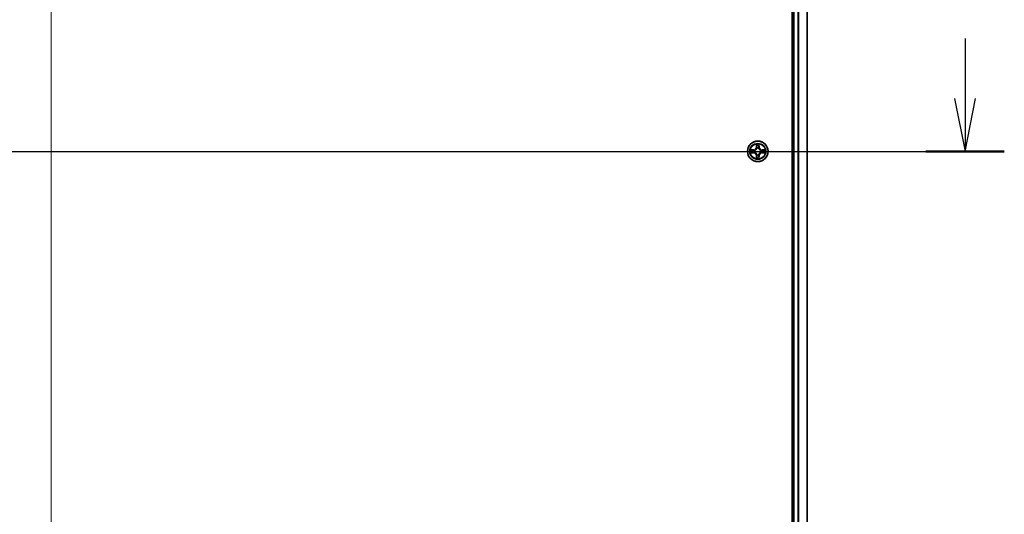
# Model space of a CAD drawing. Units: millimetres. Extents: x 7 to 8865, y 3 to 1690.
# Drawn here: x 1102 to 1380, y 1298 to 1438 of the extents above; entities that cross this region are included whole.
import ezdxf

# ---------------------------------------------------------------- set-up
doc = ezdxf.new("R2010")
doc.units = ezdxf.units.MM
doc.header["$LTSCALE"] = 0.5
for name, color, linetype, lineweight in [('Centerline (ISO)', 131, 'Continuous', 18), ('Section Line (ISO)', 7, 'Continuous', 25), ('Visible (ISO)', 7, 'Continuous', 35), ('Visible Narrow (ISO)', 7, 'Continuous', 25)]:
    doc.layers.add(name, color=color, linetype=linetype, lineweight=lineweight)

# ---------------------------------------------------------------- blocks, each defined once
blk = doc.blocks.new('2dTransSection2')
at = {"layer": 'Section Line (ISO)', "linetype": 'Continuous'}
for p, q in [((207.265, 246.157), (207.265, 243.325)), ((206.765, 243.325), (207.265, 240.825)), ((207.265, 243.325), (207.265, 240.825)), ((207.265, 240.825), (207.765, 243.325)), ((119.869, 240.825), (209.116, 240.825))]:
    blk.add_line(p, q, dxfattribs=at)
at = {"layer": 'Section Line (ISO)', "linetype": 'Continuous', "lineweight": 50}
blk.add_line((205.413, 240.825), (209.116, 240.825), dxfattribs=at)

msp = doc.modelspace()

# ---------------------------------------------------------------- linework, layer by layer
at = {"layer": 'Centerline (ISO)', "linetype": 'Continuous'}
for p, q in [((1110.67659, 1629.94921), (1110.67659, 1171.94921)), ((881.67659, 1400.94921), (1339.67659, 1400.94921))]:
    msp.add_line(p, q, dxfattribs=at)
at = {"layer": 'Visible (ISO)'}
for p, q in [((1320.37659, 1595.94921), (1320.37659, 1205.94921)), ((1320.67659, 1590.94921), (1320.67659, 1210.94921)), ((1324.67659, 1210.94921), (1324.67659, 1590.94921))]:
    msp.add_line(p, q, dxfattribs=at)
msp.add_circle((1310.67659, 1400.94921), 2.9, dxfattribs=at)
at = {"layer": 'Visible Narrow (ISO)'}
for p, q in [((1320.97659, 1210.94921), (1320.97659, 1590.94921)), ((1322.03607, 1590.94921), (1322.03607, 1210.94921)), ((1322.26654, 1210.94921), (1322.26654, 1590.94921)), ((1324.60705, 1590.94921), (1324.60705, 1210.94921)), ((1310.28614, 1402.97194), (1310.27253, 1402.19241)), ((1310.32234, 1402.19154), (1310.27253, 1402.19241)), ((1310.32234, 1402.19154), (1310.33089, 1402.6816)), ((1310.32234, 1402.19154), (1310.39497, 1402.19027)), ((1310.43548, 1401.86551), (1310.43006, 1401.88612)), ((1310.92311, 1401.88612), (1310.91769, 1401.86551)), ((1311.03084, 1402.19154), (1310.9582, 1402.19027)), ((1311.02228, 1402.6816), (1311.03084, 1402.19154)), ((1311.03084, 1402.19154), (1311.08064, 1402.19241)), ((1311.08064, 1402.19241), (1311.06703, 1402.97194)), ((1309.43339, 1401.35327), (1308.65386, 1401.33966)), ((1308.65386, 1400.55877), (1309.43339, 1400.54516)), ((1308.9442, 1401.29491), (1309.43426, 1401.30346)), ((1309.43426, 1400.59496), (1308.9442, 1400.60352)), ((1309.43426, 1401.30346), (1309.43339, 1401.35327)), ((1309.43426, 1400.59496), (1309.43339, 1400.54516)), ((1309.43426, 1401.30346), (1309.43552, 1401.23083)), ((1309.43426, 1400.59496), (1309.43552, 1400.66759)), ((1309.73968, 1401.19574), (1309.76029, 1401.19032)), ((1309.76029, 1400.70811), (1309.73968, 1400.70269)), ((1310.32234, 1399.70688), (1310.27253, 1399.70601)), ((1310.27253, 1399.70601), (1310.28614, 1398.92649)), ((1310.32234, 1399.70688), (1310.39497, 1399.70815)), ((1310.33089, 1399.21683), (1310.32234, 1399.70688)), ((1310.43006, 1400.01231), (1310.43548, 1400.03292)), ((1310.91769, 1400.03292), (1310.92311, 1400.01231)), ((1311.03084, 1399.70688), (1310.9582, 1399.70815)), ((1311.03084, 1399.70688), (1311.02228, 1399.21683)), ((1311.03084, 1399.70688), (1311.08064, 1399.70601)), ((1311.06703, 1398.92649), (1311.08064, 1399.70601)), ((1311.59288, 1401.19032), (1311.61349, 1401.19574)), ((1311.61349, 1400.70269), (1311.59288, 1400.70811)), ((1311.91891, 1401.30346), (1311.91765, 1401.23083)), ((1311.91891, 1400.59496), (1311.91765, 1400.66759)), ((1311.91891, 1401.30346), (1311.91978, 1401.35327)), ((1311.91891, 1401.30346), (1312.40897, 1401.29491)), ((1312.40897, 1400.60352), (1311.91891, 1400.59496)), ((1311.91891, 1400.59496), (1311.91978, 1400.54516)), ((1312.69931, 1401.33966), (1311.91978, 1401.35327)), ((1311.91978, 1400.54516), (1312.69931, 1400.55877))]:
    msp.add_line(p, q, dxfattribs=at)
for radius in [2.86769, 2.30915, 2.14146]:
    msp.add_circle((1310.67659, 1400.94921), radius, dxfattribs=at)
for centre, radius, start, end in [((1309.41848, 1402.20732), 0.85418, 271, 359), ((1309.41848, 1402.20732), 0.90399, 271, 359), ((1310.67659, 1400.94921), 2.06006, 79.0745817, 100.9254183), ((1310.67659, 1400.94921), 1.61218, 79.6924792, 100.3075208), ((1310.67659, 1400.94921), 0.9688, 75.2580441, 104.7419559), ((1310.67659, 1400.94921), 0.94748, 75.2580441, 104.7419559), ((1311.93469, 1402.20732), 0.90399, 181, 269), ((1311.93469, 1402.20732), 0.85418, 181, 269), ((1310.67659, 1400.94921), 2.06006, 169.0745817, 190.9254183), ((1310.67659, 1400.94921), 1.61218, 169.6924792, 190.3075208), ((1309.41848, 1399.69111), 0.85418, 1, 89), ((1309.41848, 1399.69111), 0.90399, 1, 89), ((1310.67659, 1400.94921), 0.9688, 165.2580441, 194.7419559), ((1310.67659, 1400.94921), 0.94748, 165.2580441, 194.7419559), ((1310.67659, 1400.94921), 2.06006, 259.0745817, 280.9254183), ((1310.67659, 1400.94921), 1.61218, 259.6924792, 280.3075208), ((1310.67659, 1400.94921), 0.9688, 255.2580441, 284.7419559), ((1310.67659, 1400.94921), 0.94748, 255.2580441, 284.7419559), ((1311.93469, 1399.69111), 0.90399, 91, 179), ((1311.93469, 1399.69111), 0.85418, 91, 179), ((1310.67659, 1400.94921), 0.94748, 345.2580441, 14.7419559), ((1310.67659, 1400.94921), 0.9688, 345.2580441, 14.7419559), ((1310.67659, 1400.94921), 1.61218, 349.6924792, 10.3075208), ((1310.67659, 1400.94921), 2.06006, 349.0745817, 10.9254183)]:
    msp.add_arc(centre, radius, start, end, dxfattribs=at)
for centre, major_axis, ratio, start_param, end_param in [((1310.38069, 1402.68073), (-0.04996, -0.002), 0.548506655, 4.783578405, 6.178760573), ((1310.39613, 1402.4913), (-0.04936, -0.00795), 0.895740182, 4.730442692, 6.085865813), ((1310.44146, 1401.84281), (-0.04917, 0.00905), 0.876846415, 5.103283132, 6.100893958), ((1310.44146, 1401.84281), (-0.04772, 0.01491), 0.410701226, 4.964497834, 6.187449516), ((1310.44477, 1402.1894), (-0.04936, -0.00795), 0.895720538, 4.734837657, 6.085883608), ((1310.9084, 1402.1894), (0.04936, -0.00795), 0.895720538, 0.197301699, 1.54834765), ((1310.91171, 1401.84281), (0.04772, 0.01491), 0.410701227, 0.095735791, 1.318687473), ((1310.91171, 1401.84281), (0.04917, 0.00905), 0.876846413, 0.18229136, 1.179902186), ((1310.95704, 1402.4913), (0.04936, -0.00795), 0.895740182, 0.197319494, 1.552742616), ((1310.97248, 1402.68073), (0.04996, -0.002), 0.548506655, 0.104424734, 1.499606902), ((1308.94507, 1401.24511), (0.002, 0.04996), 0.548506655, 0.104424734, 1.499606902), ((1308.94507, 1400.65332), (0.002, -0.04996), 0.548506655, 4.783578405, 6.178760573), ((1309.13449, 1401.22967), (0.00795, 0.04936), 0.895740182, 0.197319494, 1.552742616), ((1309.13449, 1400.66876), (0.00795, -0.04936), 0.895740182, 4.730442692, 6.085865813), ((1309.43639, 1401.18103), (0.00795, 0.04936), 0.895720538, 0.197301699, 1.54834765), ((1309.43639, 1400.7174), (0.00795, -0.04936), 0.895720538, 4.734837657, 6.085883608), ((1309.78299, 1401.18434), (-0.00905, 0.04917), 0.876846413, 0.18229136, 1.179902186), ((1309.78299, 1400.71408), (-0.00905, -0.04917), 0.876846415, 5.103283132, 6.100893958), ((1309.78299, 1401.18434), (-0.01491, 0.04772), 0.410701227, 0.095735791, 1.318687473), ((1309.78299, 1400.71408), (-0.01491, -0.04772), 0.410701226, 4.964497834, 6.187449516), ((1310.38069, 1399.2177), (-0.04996, 0.002), 0.548506655, 0.104424734, 1.499606902), ((1310.39613, 1399.40712), (-0.04936, 0.00795), 0.895740182, 0.197319494, 1.552742616), ((1310.44146, 1400.05562), (-0.04917, -0.00905), 0.876846413, 0.18229136, 1.179902186), ((1310.44146, 1400.05562), (-0.04772, -0.01491), 0.410701227, 0.095735791, 1.318687473), ((1310.44477, 1399.70902), (-0.04936, 0.00795), 0.895720538, 0.197301699, 1.54834765), ((1310.9084, 1399.70902), (0.04936, 0.00795), 0.895720538, 4.734837657, 6.085883608), ((1310.91171, 1400.05562), (0.04772, -0.01491), 0.410701226, 4.964497834, 6.187449516), ((1310.91171, 1400.05562), (0.04917, -0.00905), 0.876846415, 5.103283132, 6.100893958), ((1310.95704, 1399.40712), (0.04936, 0.00795), 0.895740182, 4.730442692, 6.085865813), ((1310.97248, 1399.2177), (0.04996, 0.002), 0.548506655, 4.783578405, 6.178760573), ((1311.57018, 1401.18434), (0.00905, 0.04917), 0.876846415, 5.103283132, 6.100893958), ((1311.57018, 1401.18434), (0.01491, 0.04772), 0.410701226, 4.964497834, 6.187449516), ((1311.57018, 1400.71408), (0.01491, -0.04772), 0.410701227, 0.095735791, 1.318687473), ((1311.57018, 1400.71408), (0.00905, -0.04917), 0.876846413, 0.18229136, 1.179902186), ((1311.91678, 1401.18103), (-0.00795, 0.04936), 0.895720538, 4.734837657, 6.085883608), ((1311.91678, 1400.7174), (-0.00795, -0.04936), 0.895720538, 0.197301699, 1.54834765), ((1312.21868, 1401.22967), (-0.00795, 0.04936), 0.895740182, 4.730442692, 6.085865813), ((1312.21868, 1400.66876), (-0.00795, -0.04936), 0.895740182, 0.197319494, 1.552742616), ((1312.4081, 1401.24511), (-0.002, 0.04996), 0.548506655, 4.783578405, 6.178760573), ((1312.4081, 1400.65332), (-0.002, -0.04996), 0.548506655, 0.104424734, 1.499606902)]:
    msp.add_ellipse(centre, major_axis=major_axis, ratio=ratio, start_param=start_param, end_param=end_param, dxfattribs=at)
for points, knots in [([(1309.76029, 1401.19032), (1309.77618, 1401.19548), (1309.79204, 1401.20106), (1309.88805, 1401.23759), (1309.96715, 1401.27927), (1310.08981, 1401.36714), (1310.13549, 1401.4058), (1310.17775, 1401.44805), (1310.22, 1401.49031), (1310.25866, 1401.53598), (1310.34652, 1401.65864), (1310.38821, 1401.73775), (1310.42474, 1401.83376), (1310.43032, 1401.84962), (1310.43548, 1401.86551)], [-0.1748660129, -0.1748660129, -0.1748660129, -0.1748660129, -0.1694049504, -0.1694049504, -0.1416740768, -0.1416740768, -0.1243422808, -0.1243422808, -0.1243422808, -0.1070104848, -0.1070104848, -0.0792796113, -0.0792796113, -0.0738185488, -0.0738185488, -0.0738185488, -0.0738185488]), ([(1310.39454, 1401.85952), (1310.38984, 1401.84441), (1310.38477, 1401.82933), (1310.35155, 1401.73809), (1310.31367, 1401.66314), (1310.23349, 1401.54815), (1310.19812, 1401.50567), (1310.15912, 1401.46668), (1310.12013, 1401.42768), (1310.07765, 1401.39231), (1309.96266, 1401.31212), (1309.88771, 1401.27425), (1309.79647, 1401.24103), (1309.78139, 1401.23595), (1309.76627, 1401.23126)], [0.0738185488, 0.0738185488, 0.0738185488, 0.0738185488, 0.0792796113, 0.0792796113, 0.1070104848, 0.1070104848, 0.1243422808, 0.1243422808, 0.1243422808, 0.1416740768, 0.1416740768, 0.1694049504, 0.1694049504, 0.1748660128, 0.1748660128, 0.1748660128, 0.1748660128]), ([(1310.37604, 1402.70792), (1310.37567, 1402.72298), (1310.37357, 1402.73848), (1310.36506, 1402.77942), (1310.3569, 1402.80504), (1310.33879, 1402.85372), (1310.32913, 1402.87676), (1310.30835, 1402.92392), (1310.29719, 1402.94803), (1310.28614, 1402.97194)], [0, 0, 0, 0, 0.00593403848, 0.00593403848, 0.01542850005, 0.01542850005, 0.02374498793, 0.02374498793, 0.03239430317, 0.03239430317, 0.03239430317, 0.03239430317]), ([(1310.28614, 1402.97194), (1310.29168, 1402.94562), (1310.29726, 1402.91909), (1310.30763, 1402.86718), (1310.31244, 1402.84183), (1310.32143, 1402.78828), (1310.32547, 1402.76011), (1310.32967, 1402.71513), (1310.3307, 1402.69812), (1310.33089, 1402.6816)], [-0.03239430317, -0.03239430317, -0.03239430317, -0.03239430317, -0.02374498793, -0.02374498793, -0.01542850005, -0.01542850005, -0.00593403848, -0.00593403848, 0, 0, 0, 0]), ([(1310.33089, 1402.6816), (1310.3325, 1402.64124), (1310.33465, 1402.6044), (1310.33985, 1402.54047), (1310.34291, 1402.51337), (1310.34633, 1402.49217)], [0, 0, 0, 0, 0.01449142296, 0.01449142296, 0.02898284593, 0.02898284593, 0.02898284593, 0.02898284593]), ([(1310.34633, 1402.49217), (1310.35444, 1402.44186), (1310.36254, 1402.39154), (1310.37876, 1402.29091), (1310.38686, 1402.24059), (1310.39497, 1402.19027)], [0, 0, 0, 0, 0.03438992711, 0.03438992711, 0.06877985423, 0.06877985423, 0.06877985423, 0.06877985423]), ([(1310.38812, 1402.53537), (1310.38506, 1402.55465), (1310.38249, 1402.57932), (1310.37844, 1402.63757), (1310.37696, 1402.67114), (1310.37604, 1402.70792)], [-0.02898284593, -0.02898284593, -0.02898284593, -0.02898284593, -0.01449142296, -0.01449142296, 0, 0, 0, 0]), ([(1310.43654, 1402.23343), (1310.42848, 1402.28376), (1310.42041, 1402.33408), (1310.40427, 1402.43473), (1310.39619, 1402.48505), (1310.38812, 1402.53537)], [-0.06877985423, -0.06877985423, -0.06877985423, -0.06877985423, -0.03438992711, -0.03438992711, 0, 0, 0, 0]), ([(1310.39497, 1402.19027), (1310.40661, 1402.12188), (1310.41119, 1402.0522), (1310.40608, 1401.94104), (1310.4018, 1401.90075), (1310.39454, 1401.85952)], [0, 0, 0, 0, 0.04912062725, 0.04912062725, 0.07646536039, 0.07646536039, 0.07646536039, 0.07646536039]), ([(1310.43006, 1401.88612), (1310.43887, 1401.92944), (1310.4443, 1401.97173), (1310.4519, 1402.0884), (1310.44806, 1402.16155), (1310.43654, 1402.23343)], [-0.07646536035, -0.07646536035, -0.07646536035, -0.07646536035, -0.04912062725, -0.04912062725, 0, 0, 0, 0]), ([(1310.91663, 1402.23343), (1310.90512, 1402.16155), (1310.90128, 1402.0884), (1310.90887, 1401.97173), (1310.91431, 1401.92944), (1310.92311, 1401.88612)], [-0.09824125451, -0.09824125451, -0.09824125451, -0.09824125451, -0.04912062725, -0.04912062725, -0.02177589412, -0.02177589412, -0.02177589412, -0.02177589412]), ([(1310.96505, 1402.53537), (1310.95698, 1402.48505), (1310.9489, 1402.43473), (1310.93276, 1402.33408), (1310.92469, 1402.28376), (1310.91663, 1402.23343)], [-0.06877985423, -0.06877985423, -0.06877985423, -0.06877985423, -0.03438992711, -0.03438992711, 0, 0, 0, 0]), ([(1310.91769, 1401.86551), (1310.92285, 1401.84962), (1310.92844, 1401.83376), (1310.96496, 1401.73775), (1311.00665, 1401.65864), (1311.09451, 1401.53598), (1311.13317, 1401.49031), (1311.17543, 1401.44805), (1311.21768, 1401.4058), (1311.26336, 1401.36714), (1311.38602, 1401.27927), (1311.46513, 1401.23759), (1311.56114, 1401.20106), (1311.57699, 1401.19548), (1311.59288, 1401.19032)], [-0.1748660129, -0.1748660129, -0.1748660129, -0.1748660129, -0.1694049504, -0.1694049504, -0.1416740768, -0.1416740768, -0.1243422808, -0.1243422808, -0.1243422808, -0.1070104848, -0.1070104848, -0.0792796113, -0.0792796113, -0.0738185488, -0.0738185488, -0.0738185488, -0.0738185488]), ([(1310.95864, 1401.85952), (1310.95137, 1401.90075), (1310.94709, 1401.94104), (1310.94198, 1402.0522), (1310.94656, 1402.12188), (1310.9582, 1402.19027)], [0.02177589412, 0.02177589412, 0.02177589412, 0.02177589412, 0.04912062725, 0.04912062725, 0.09824125451, 0.09824125451, 0.09824125451, 0.09824125451]), ([(1310.9582, 1402.19027), (1310.96631, 1402.24059), (1310.97442, 1402.29091), (1310.99063, 1402.39154), (1310.99874, 1402.44186), (1311.00684, 1402.49217)], [0, 0, 0, 0, 0.03438992711, 0.03438992711, 0.06877985423, 0.06877985423, 0.06877985423, 0.06877985423]), ([(1311.5869, 1401.23126), (1311.57178, 1401.23595), (1311.5567, 1401.24103), (1311.46546, 1401.27425), (1311.39051, 1401.31212), (1311.27552, 1401.39231), (1311.23305, 1401.42768), (1311.19405, 1401.46668), (1311.15505, 1401.50567), (1311.11968, 1401.54815), (1311.0395, 1401.66314), (1311.00162, 1401.73809), (1310.9684, 1401.82933), (1310.96333, 1401.84441), (1310.95864, 1401.85952)], [0.0738185488, 0.0738185488, 0.0738185488, 0.0738185488, 0.0792796113, 0.0792796113, 0.1070104848, 0.1070104848, 0.1243422808, 0.1243422808, 0.1243422808, 0.1416740768, 0.1416740768, 0.1694049504, 0.1694049504, 0.1748660128, 0.1748660128, 0.1748660128, 0.1748660128]), ([(1310.97713, 1402.70792), (1310.97621, 1402.67138), (1310.97475, 1402.638), (1310.97071, 1402.57964), (1310.96813, 1402.55478), (1310.96505, 1402.53537)], [-0.02898284593, -0.02898284593, -0.02898284593, -0.02898284593, -0.01458506341, -0.01458506341, 0, 0, 0, 0]), ([(1311.06703, 1402.97194), (1311.05357, 1402.9428), (1311.03994, 1402.91337), (1311.01134, 1402.84682), (1310.99703, 1402.81009), (1310.98163, 1402.75147), (1310.97766, 1402.72926), (1310.97713, 1402.70792)], [-0.00033832945, -0.00033832945, -0.00033832945, -0.00033832945, 0.0102009359, 0.0102009359, 0.02365018994, 0.02365018994, 0.03205597372, 0.03205597372, 0.03205597372, 0.03205597372]), ([(1311.00684, 1402.49217), (1311.01028, 1402.51351), (1311.01336, 1402.54082), (1311.01855, 1402.60488), (1311.02068, 1402.6415), (1311.02228, 1402.6816)], [0, 0, 0, 0, 0.01458506341, 0.01458506341, 0.02898284593, 0.02898284593, 0.02898284593, 0.02898284593]), ([(1311.02228, 1402.6816), (1311.02255, 1402.705), (1311.0245, 1402.72939), (1311.03212, 1402.79382), (1311.03922, 1402.83424), (1311.05347, 1402.90747), (1311.06028, 1402.93987), (1311.06703, 1402.97194)], [-0.03205597372, -0.03205597372, -0.03205597372, -0.03205597372, -0.02365018994, -0.02365018994, -0.0102009359, -0.0102009359, 0.00033832945, 0.00033832945, 0.00033832945, 0.00033832945]), ([(1308.9442, 1401.29491), (1308.9208, 1401.29517), (1308.8964, 1401.29713), (1308.83198, 1401.30474), (1308.79156, 1401.31185), (1308.71832, 1401.3261), (1308.68593, 1401.33291), (1308.65386, 1401.33966)], [-0.03205597372, -0.03205597372, -0.03205597372, -0.03205597372, -0.02365018994, -0.02365018994, -0.0102009359, -0.0102009359, 0.00033832945, 0.00033832945, 0.00033832945, 0.00033832945]), ([(1308.65386, 1401.33966), (1308.683, 1401.32619), (1308.71243, 1401.31256), (1308.77898, 1401.28397), (1308.81571, 1401.26965), (1308.87433, 1401.25425), (1308.89654, 1401.25029), (1308.91788, 1401.24975)], [-0.00033832945, -0.00033832945, -0.00033832945, -0.00033832945, 0.0102009359, 0.0102009359, 0.02365018994, 0.02365018994, 0.03205597372, 0.03205597372, 0.03205597372, 0.03205597372]), ([(1308.91788, 1400.64867), (1308.90282, 1400.64829), (1308.88732, 1400.6462), (1308.84638, 1400.63769), (1308.82076, 1400.62953), (1308.77208, 1400.61142), (1308.74904, 1400.60176), (1308.70188, 1400.58097), (1308.67777, 1400.56982), (1308.65386, 1400.55877)], [0, 0, 0, 0, 0.00593403848, 0.00593403848, 0.01542850005, 0.01542850005, 0.02374498793, 0.02374498793, 0.03239430317, 0.03239430317, 0.03239430317, 0.03239430317]), ([(1308.65386, 1400.55877), (1308.68018, 1400.56431), (1308.70671, 1400.56988), (1308.75861, 1400.58025), (1308.78397, 1400.58506), (1308.83752, 1400.59406), (1308.86569, 1400.59809), (1308.91067, 1400.6023), (1308.92768, 1400.60333), (1308.9442, 1400.60352)], [-0.03239430317, -0.03239430317, -0.03239430317, -0.03239430317, -0.02374498793, -0.02374498793, -0.01542850005, -0.01542850005, -0.00593403848, -0.00593403848, 0, 0, 0, 0]), ([(1308.91788, 1401.24975), (1308.95442, 1401.24884), (1308.9878, 1401.24737), (1309.04616, 1401.24334), (1309.07102, 1401.24076), (1309.09043, 1401.23768)], [-0.02898284593, -0.02898284593, -0.02898284593, -0.02898284593, -0.01458506341, -0.01458506341, 0, 0, 0, 0]), ([(1309.09043, 1400.66074), (1309.07114, 1400.65769), (1309.04648, 1400.65512), (1308.98823, 1400.65107), (1308.95466, 1400.64959), (1308.91788, 1400.64867)], [-0.02898284593, -0.02898284593, -0.02898284593, -0.02898284593, -0.01449142296, -0.01449142296, 0, 0, 0, 0]), ([(1309.13363, 1401.27947), (1309.11229, 1401.28291), (1309.08498, 1401.28599), (1309.02092, 1401.29118), (1308.9843, 1401.29331), (1308.9442, 1401.29491)], [0, 0, 0, 0, 0.01458506341, 0.01458506341, 0.02898284593, 0.02898284593, 0.02898284593, 0.02898284593]), ([(1308.9442, 1400.60352), (1308.98456, 1400.60513), (1309.0214, 1400.60727), (1309.08533, 1400.61248), (1309.11242, 1400.61554), (1309.13363, 1400.61896)], [0, 0, 0, 0, 0.01449142296, 0.01449142296, 0.02898284593, 0.02898284593, 0.02898284593, 0.02898284593]), ([(1309.09043, 1401.23768), (1309.14075, 1401.2296), (1309.19107, 1401.22153), (1309.29172, 1401.20539), (1309.34204, 1401.19732), (1309.39237, 1401.18926)], [-0.06877985423, -0.06877985423, -0.06877985423, -0.06877985423, -0.03438992711, -0.03438992711, 0, 0, 0, 0]), ([(1309.39237, 1400.70917), (1309.34204, 1400.70111), (1309.29172, 1400.69304), (1309.19107, 1400.6769), (1309.14075, 1400.66882), (1309.09043, 1400.66074)], [-0.06877985423, -0.06877985423, -0.06877985423, -0.06877985423, -0.03438992711, -0.03438992711, 0, 0, 0, 0]), ([(1309.43552, 1401.23083), (1309.38521, 1401.23894), (1309.33489, 1401.24704), (1309.23425, 1401.26326), (1309.18394, 1401.27136), (1309.13363, 1401.27947)], [0, 0, 0, 0, 0.03438992711, 0.03438992711, 0.06877985423, 0.06877985423, 0.06877985423, 0.06877985423]), ([(1309.13363, 1400.61896), (1309.18394, 1400.62706), (1309.23425, 1400.63517), (1309.33489, 1400.65138), (1309.38521, 1400.65949), (1309.43552, 1400.66759)], [0, 0, 0, 0, 0.03438992711, 0.03438992711, 0.06877985423, 0.06877985423, 0.06877985423, 0.06877985423]), ([(1309.39237, 1401.18926), (1309.46425, 1401.17774), (1309.53739, 1401.1739), (1309.65406, 1401.1815), (1309.69636, 1401.18693), (1309.73968, 1401.19574)], [-0.09824125451, -0.09824125451, -0.09824125451, -0.09824125451, -0.04912062725, -0.04912062725, -0.02177589412, -0.02177589412, -0.02177589412, -0.02177589412]), ([(1309.73968, 1400.70269), (1309.69636, 1400.71149), (1309.65406, 1400.71692), (1309.53739, 1400.72452), (1309.46425, 1400.72068), (1309.39237, 1400.70917)], [-0.07646536035, -0.07646536035, -0.07646536035, -0.07646536035, -0.04912062725, -0.04912062725, 0, 0, 0, 0]), ([(1309.76627, 1401.23126), (1309.72505, 1401.224), (1309.68476, 1401.21972), (1309.5736, 1401.21461), (1309.50392, 1401.21919), (1309.43552, 1401.23083)], [0.02177589412, 0.02177589412, 0.02177589412, 0.02177589412, 0.04912062725, 0.04912062725, 0.09824125451, 0.09824125451, 0.09824125451, 0.09824125451]), ([(1309.43552, 1400.66759), (1309.50392, 1400.67923), (1309.5736, 1400.68382), (1309.68476, 1400.6787), (1309.72505, 1400.67443), (1309.76627, 1400.66716)], [0, 0, 0, 0, 0.04912062725, 0.04912062725, 0.07646536039, 0.07646536039, 0.07646536039, 0.07646536039]), ([(1310.43548, 1400.03292), (1310.43032, 1400.04881), (1310.42474, 1400.06466), (1310.38821, 1400.16067), (1310.34652, 1400.23978), (1310.25866, 1400.36244), (1310.22, 1400.40811), (1310.17775, 1400.45037), (1310.13549, 1400.49263), (1310.08981, 1400.53129), (1309.96715, 1400.61915), (1309.88805, 1400.66084), (1309.79204, 1400.69736), (1309.77618, 1400.70295), (1309.76029, 1400.70811)], [-0.1748660129, -0.1748660129, -0.1748660129, -0.1748660129, -0.1694049504, -0.1694049504, -0.1416740768, -0.1416740768, -0.1243422808, -0.1243422808, -0.1243422808, -0.1070104848, -0.1070104848, -0.0792796113, -0.0792796113, -0.0738185488, -0.0738185488, -0.0738185488, -0.0738185488]), ([(1309.76627, 1400.66716), (1309.78139, 1400.66247), (1309.79647, 1400.65739), (1309.88771, 1400.62418), (1309.96266, 1400.5863), (1310.07765, 1400.50612), (1310.12013, 1400.47075), (1310.15912, 1400.43175), (1310.19812, 1400.39275), (1310.23349, 1400.35027), (1310.31367, 1400.23529), (1310.35155, 1400.16034), (1310.38477, 1400.06909), (1310.38984, 1400.05402), (1310.39454, 1400.0389)], [0.0738185488, 0.0738185488, 0.0738185488, 0.0738185488, 0.0792796113, 0.0792796113, 0.1070104848, 0.1070104848, 0.1243422808, 0.1243422808, 0.1243422808, 0.1416740768, 0.1416740768, 0.1694049504, 0.1694049504, 0.1748660128, 0.1748660128, 0.1748660128, 0.1748660128]), ([(1310.33089, 1399.21683), (1310.33063, 1399.19343), (1310.32867, 1399.16903), (1310.32105, 1399.10461), (1310.31395, 1399.06419), (1310.2997, 1398.99095), (1310.29289, 1398.95856), (1310.28614, 1398.92649)], [-0.03205597372, -0.03205597372, -0.03205597372, -0.03205597372, -0.02365018994, -0.02365018994, -0.0102009359, -0.0102009359, 0.00033832945, 0.00033832945, 0.00033832945, 0.00033832945]), ([(1310.28614, 1398.92649), (1310.2996, 1398.95563), (1310.31323, 1398.98506), (1310.34183, 1399.05161), (1310.35614, 1399.08834), (1310.37155, 1399.14696), (1310.37551, 1399.16917), (1310.37604, 1399.1905)], [-0.00033832945, -0.00033832945, -0.00033832945, -0.00033832945, 0.0102009359, 0.0102009359, 0.02365018994, 0.02365018994, 0.03205597372, 0.03205597372, 0.03205597372, 0.03205597372]), ([(1310.34633, 1399.40625), (1310.34289, 1399.38491), (1310.33981, 1399.35761), (1310.33462, 1399.29355), (1310.33249, 1399.25692), (1310.33089, 1399.21683)], [0, 0, 0, 0, 0.01458506341, 0.01458506341, 0.02898284593, 0.02898284593, 0.02898284593, 0.02898284593]), ([(1310.39497, 1399.70815), (1310.38686, 1399.65783), (1310.37876, 1399.60751), (1310.36254, 1399.50688), (1310.35444, 1399.45657), (1310.34633, 1399.40625)], [0, 0, 0, 0, 0.03438992711, 0.03438992711, 0.06877985423, 0.06877985423, 0.06877985423, 0.06877985423]), ([(1310.37604, 1399.1905), (1310.37696, 1399.22705), (1310.37843, 1399.26042), (1310.38246, 1399.31879), (1310.38504, 1399.34365), (1310.38812, 1399.36306)], [-0.02898284593, -0.02898284593, -0.02898284593, -0.02898284593, -0.01458506341, -0.01458506341, 0, 0, 0, 0]), ([(1310.38812, 1399.36306), (1310.39619, 1399.41338), (1310.40427, 1399.4637), (1310.42041, 1399.56434), (1310.42848, 1399.61467), (1310.43654, 1399.66499)], [-0.06877985423, -0.06877985423, -0.06877985423, -0.06877985423, -0.03438992711, -0.03438992711, 0, 0, 0, 0]), ([(1310.39454, 1400.0389), (1310.4018, 1399.99768), (1310.40608, 1399.95738), (1310.41119, 1399.84623), (1310.40661, 1399.77655), (1310.39497, 1399.70815)], [0.02177589412, 0.02177589412, 0.02177589412, 0.02177589412, 0.04912062725, 0.04912062725, 0.09824125451, 0.09824125451, 0.09824125451, 0.09824125451]), ([(1310.43654, 1399.66499), (1310.44806, 1399.73688), (1310.4519, 1399.81002), (1310.4443, 1399.92669), (1310.43887, 1399.96898), (1310.43006, 1400.01231)], [-0.09824125451, -0.09824125451, -0.09824125451, -0.09824125451, -0.04912062725, -0.04912062725, -0.02177589412, -0.02177589412, -0.02177589412, -0.02177589412]), ([(1310.92311, 1400.01231), (1310.91431, 1399.96898), (1310.90887, 1399.92669), (1310.90128, 1399.81002), (1310.90512, 1399.73688), (1310.91663, 1399.66499)], [-0.07646536035, -0.07646536035, -0.07646536035, -0.07646536035, -0.04912062725, -0.04912062725, 0, 0, 0, 0]), ([(1310.91663, 1399.66499), (1310.92469, 1399.61467), (1310.93276, 1399.56434), (1310.9489, 1399.4637), (1310.95698, 1399.41338), (1310.96505, 1399.36306)], [-0.06877985423, -0.06877985423, -0.06877985423, -0.06877985423, -0.03438992711, -0.03438992711, 0, 0, 0, 0]), ([(1311.59288, 1400.70811), (1311.57699, 1400.70295), (1311.56114, 1400.69736), (1311.46513, 1400.66084), (1311.38602, 1400.61915), (1311.26336, 1400.53129), (1311.21768, 1400.49263), (1311.17543, 1400.45037), (1311.13317, 1400.40811), (1311.09451, 1400.36244), (1311.00665, 1400.23978), (1310.96496, 1400.16067), (1310.92844, 1400.06466), (1310.92285, 1400.04881), (1310.91769, 1400.03292)], [-0.1748660129, -0.1748660129, -0.1748660129, -0.1748660129, -0.1694049504, -0.1694049504, -0.1416740768, -0.1416740768, -0.1243422808, -0.1243422808, -0.1243422808, -0.1070104848, -0.1070104848, -0.0792796113, -0.0792796113, -0.0738185488, -0.0738185488, -0.0738185488, -0.0738185488]), ([(1310.9582, 1399.70815), (1310.94656, 1399.77655), (1310.94198, 1399.84623), (1310.94709, 1399.95738), (1310.95137, 1399.99768), (1310.95864, 1400.0389)], [0, 0, 0, 0, 0.04912062725, 0.04912062725, 0.07646536039, 0.07646536039, 0.07646536039, 0.07646536039]), ([(1311.00684, 1399.40625), (1310.99874, 1399.45657), (1310.99063, 1399.50688), (1310.97442, 1399.60751), (1310.96631, 1399.65783), (1310.9582, 1399.70815)], [0, 0, 0, 0, 0.03438992711, 0.03438992711, 0.06877985423, 0.06877985423, 0.06877985423, 0.06877985423]), ([(1310.95864, 1400.0389), (1310.96333, 1400.05402), (1310.9684, 1400.06909), (1311.00162, 1400.16034), (1311.0395, 1400.23529), (1311.11968, 1400.35027), (1311.15505, 1400.39275), (1311.19405, 1400.43175), (1311.23305, 1400.47075), (1311.27552, 1400.50612), (1311.39051, 1400.5863), (1311.46546, 1400.62418), (1311.5567, 1400.65739), (1311.57178, 1400.66247), (1311.5869, 1400.66716)], [0.0738185488, 0.0738185488, 0.0738185488, 0.0738185488, 0.0792796113, 0.0792796113, 0.1070104848, 0.1070104848, 0.1243422808, 0.1243422808, 0.1243422808, 0.1416740768, 0.1416740768, 0.1694049504, 0.1694049504, 0.1748660128, 0.1748660128, 0.1748660128, 0.1748660128]), ([(1310.96505, 1399.36306), (1310.96811, 1399.34377), (1310.97068, 1399.3191), (1310.97473, 1399.26086), (1310.97621, 1399.22729), (1310.97713, 1399.1905)], [-0.02898284593, -0.02898284593, -0.02898284593, -0.02898284593, -0.01449142296, -0.01449142296, 0, 0, 0, 0]), ([(1310.97713, 1399.1905), (1310.9775, 1399.17544), (1310.9796, 1399.15995), (1310.98811, 1399.11901), (1310.99627, 1399.09339), (1311.01438, 1399.04471), (1311.02404, 1399.02166), (1311.04483, 1398.9745), (1311.05598, 1398.9504), (1311.06703, 1398.92649)], [0, 0, 0, 0, 0.00593403848, 0.00593403848, 0.01542850005, 0.01542850005, 0.02374498793, 0.02374498793, 0.03239430317, 0.03239430317, 0.03239430317, 0.03239430317]), ([(1311.02228, 1399.21683), (1311.02067, 1399.25718), (1311.01853, 1399.29402), (1311.01332, 1399.35796), (1311.01026, 1399.38505), (1311.00684, 1399.40625)], [0, 0, 0, 0, 0.01449142296, 0.01449142296, 0.02898284593, 0.02898284593, 0.02898284593, 0.02898284593]), ([(1311.06703, 1398.92649), (1311.06149, 1398.95281), (1311.05591, 1398.97934), (1311.04554, 1399.03124), (1311.04073, 1399.0566), (1311.03174, 1399.11015), (1311.02771, 1399.13832), (1311.0235, 1399.1833), (1311.02247, 1399.20031), (1311.02228, 1399.21683)], [-0.03239430317, -0.03239430317, -0.03239430317, -0.03239430317, -0.02374498793, -0.02374498793, -0.01542850005, -0.01542850005, -0.00593403848, -0.00593403848, 0, 0, 0, 0]), ([(1311.91765, 1401.23083), (1311.84925, 1401.21919), (1311.77957, 1401.21461), (1311.66841, 1401.21972), (1311.62812, 1401.224), (1311.5869, 1401.23126)], [0, 0, 0, 0, 0.04912062725, 0.04912062725, 0.07646536039, 0.07646536039, 0.07646536039, 0.07646536039]), ([(1311.5869, 1400.66716), (1311.62812, 1400.67443), (1311.66841, 1400.6787), (1311.77957, 1400.68382), (1311.84925, 1400.67923), (1311.91765, 1400.66759)], [0.02177589412, 0.02177589412, 0.02177589412, 0.02177589412, 0.04912062725, 0.04912062725, 0.09824125451, 0.09824125451, 0.09824125451, 0.09824125451]), ([(1311.61349, 1401.19574), (1311.65681, 1401.18693), (1311.69911, 1401.1815), (1311.81578, 1401.1739), (1311.88892, 1401.17774), (1311.9608, 1401.18926)], [-0.07646536035, -0.07646536035, -0.07646536035, -0.07646536035, -0.04912062725, -0.04912062725, 0, 0, 0, 0]), ([(1311.9608, 1400.70917), (1311.88892, 1400.72068), (1311.81578, 1400.72452), (1311.69911, 1400.71692), (1311.65681, 1400.71149), (1311.61349, 1400.70269)], [-0.09824125451, -0.09824125451, -0.09824125451, -0.09824125451, -0.04912062725, -0.04912062725, -0.02177589412, -0.02177589412, -0.02177589412, -0.02177589412]), ([(1312.21955, 1401.27947), (1312.16923, 1401.27136), (1312.11892, 1401.26326), (1312.01828, 1401.24704), (1311.96797, 1401.23894), (1311.91765, 1401.23083)], [0, 0, 0, 0, 0.03438992711, 0.03438992711, 0.06877985423, 0.06877985423, 0.06877985423, 0.06877985423]), ([(1311.91765, 1400.66759), (1311.96797, 1400.65949), (1312.01828, 1400.65138), (1312.11892, 1400.63517), (1312.16923, 1400.62706), (1312.21955, 1400.61896)], [0, 0, 0, 0, 0.03438992711, 0.03438992711, 0.06877985423, 0.06877985423, 0.06877985423, 0.06877985423]), ([(1311.9608, 1401.18926), (1312.01113, 1401.19732), (1312.06146, 1401.20539), (1312.1621, 1401.22153), (1312.21242, 1401.2296), (1312.26274, 1401.23768)], [-0.06877985423, -0.06877985423, -0.06877985423, -0.06877985423, -0.03438992711, -0.03438992711, 0, 0, 0, 0]), ([(1312.26274, 1400.66074), (1312.21242, 1400.66882), (1312.1621, 1400.6769), (1312.06146, 1400.69304), (1312.01113, 1400.70111), (1311.9608, 1400.70917)], [-0.06877985423, -0.06877985423, -0.06877985423, -0.06877985423, -0.03438992711, -0.03438992711, 0, 0, 0, 0]), ([(1312.40897, 1401.29491), (1312.36861, 1401.2933), (1312.33178, 1401.29115), (1312.26784, 1401.28595), (1312.24075, 1401.28289), (1312.21955, 1401.27947)], [0, 0, 0, 0, 0.01449142296, 0.01449142296, 0.02898284593, 0.02898284593, 0.02898284593, 0.02898284593]), ([(1312.21955, 1400.61896), (1312.24088, 1400.61552), (1312.26819, 1400.61244), (1312.33225, 1400.60724), (1312.36887, 1400.60512), (1312.40897, 1400.60352)], [0, 0, 0, 0, 0.01458506341, 0.01458506341, 0.02898284593, 0.02898284593, 0.02898284593, 0.02898284593]), ([(1312.26274, 1401.23768), (1312.28203, 1401.24074), (1312.30669, 1401.24331), (1312.36494, 1401.24735), (1312.39851, 1401.24883), (1312.43529, 1401.24975)], [-0.02898284593, -0.02898284593, -0.02898284593, -0.02898284593, -0.01449142296, -0.01449142296, 0, 0, 0, 0]), ([(1312.43529, 1400.64867), (1312.39875, 1400.64959), (1312.36537, 1400.65105), (1312.30701, 1400.65509), (1312.28215, 1400.65767), (1312.26274, 1400.66074)], [-0.02898284593, -0.02898284593, -0.02898284593, -0.02898284593, -0.01458506341, -0.01458506341, 0, 0, 0, 0]), ([(1312.69931, 1401.33966), (1312.67299, 1401.33412), (1312.64646, 1401.32854), (1312.59456, 1401.31817), (1312.5692, 1401.31336), (1312.51565, 1401.30437), (1312.48748, 1401.30033), (1312.4425, 1401.29613), (1312.42549, 1401.2951), (1312.40897, 1401.29491)], [-0.03239430317, -0.03239430317, -0.03239430317, -0.03239430317, -0.02374498793, -0.02374498793, -0.01542850005, -0.01542850005, -0.00593403848, -0.00593403848, 0, 0, 0, 0]), ([(1312.40897, 1400.60352), (1312.43237, 1400.60325), (1312.45677, 1400.6013), (1312.52119, 1400.59368), (1312.56161, 1400.58658), (1312.63485, 1400.57233), (1312.66724, 1400.56552), (1312.69931, 1400.55877)], [-0.03205597372, -0.03205597372, -0.03205597372, -0.03205597372, -0.02365018994, -0.02365018994, -0.0102009359, -0.0102009359, 0.00033832945, 0.00033832945, 0.00033832945, 0.00033832945]), ([(1312.43529, 1401.24975), (1312.45036, 1401.25013), (1312.46585, 1401.25223), (1312.50679, 1401.26074), (1312.53241, 1401.2689), (1312.58109, 1401.287), (1312.60413, 1401.29667), (1312.65129, 1401.31745), (1312.6754, 1401.32861), (1312.69931, 1401.33966)], [0, 0, 0, 0, 0.00593403848, 0.00593403848, 0.01542850005, 0.01542850005, 0.02374498793, 0.02374498793, 0.03239430317, 0.03239430317, 0.03239430317, 0.03239430317]), ([(1312.69931, 1400.55877), (1312.67017, 1400.57223), (1312.64074, 1400.58586), (1312.57419, 1400.61446), (1312.53746, 1400.62877), (1312.47884, 1400.64417), (1312.45663, 1400.64814), (1312.43529, 1400.64867)], [-0.00033832945, -0.00033832945, -0.00033832945, -0.00033832945, 0.0102009359, 0.0102009359, 0.02365018994, 0.02365018994, 0.03205597372, 0.03205597372, 0.03205597372, 0.03205597372])]:
    msp.add_open_spline(points, degree=3, knots=knots, dxfattribs=at)

# ---------------------------------------------------------------- block references
at = {"layer": 'Section Line (ISO)', "xscale": 6, "yscale": 6, "zscale": 6}
msp.add_blockref('2dTransSection2', (125.75, -44), dxfattribs=at)

doc.saveas('drawing.dxf')
